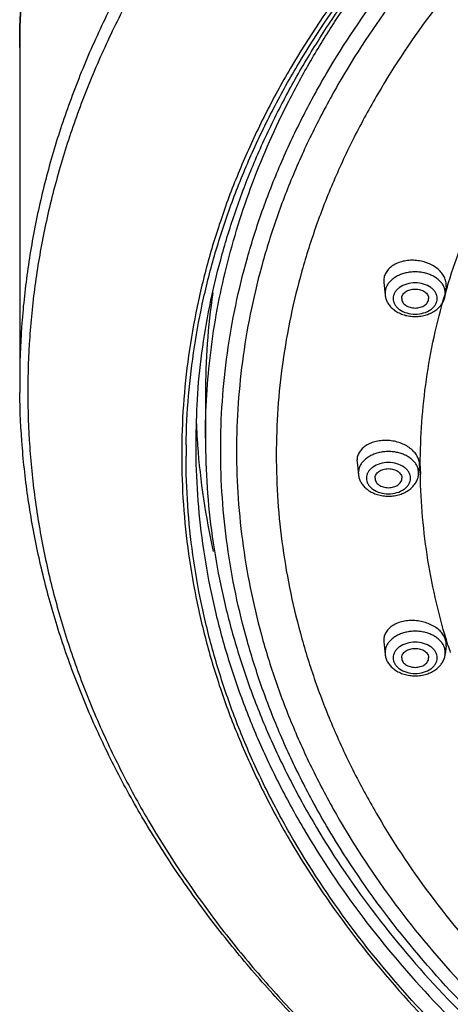
# Model space of a CAD drawing. Units: inches. Extents: x 7.7 to 14.2, y 1 to 17.5.
# Drawn here: x 8 to 8.8, y 11.7 to 13.5 of the extents above; entities that cross this region are included whole.
import ezdxf

# ---------------------------------------------------------------- set-up
doc = ezdxf.new("R2010")
doc.units = ezdxf.units.IN
doc.header["$LTSCALE"] = 1.21
doc.header["$MEASUREMENT"] = 0
doc.layers.get('0').update_dxf_attribs({"linetype": 'CONTINUOUS'})

msp = doc.modelspace()

# ---------------------------------------------------------------- linework, layer by layer
at = {"color": 7, "linetype": 'Continuous'}
for p, q in [((7.9827, 13.489), (7.9827, 12.8677)), ((8.6588, 13.0557), (8.659, 13.0525)), ((8.659, 13.0525), (8.6614, 13.0298)), ((8.7748, 13.0451), (8.7732, 13.0298)), ((8.7748, 13.0451), (8.775, 13.0482)), ((8.3277, 12.8448), (8.3277, 12.7635)), ((8.6092, 12.7221), (8.6094, 12.7189)), ((8.6094, 12.719), (8.6118, 12.6961)), ((8.7252, 12.7113), (8.7254, 12.7144)), ((8.7252, 12.7113), (8.7236, 12.6961)), ((8.6588, 12.3883), (8.659, 12.3852)), ((8.659, 12.3852), (8.6614, 12.3624)), ((8.7748, 12.3778), (8.7732, 12.3624)), ((8.7748, 12.3778), (8.775, 12.3807))]:
    msp.add_line(p, q, dxfattribs=at)
at = {"color": 9, "linetype": 'Continuous'}
for p, q in [((8.6613, 13.0328), (8.6614, 13.0298)), ((8.7732, 13.0298), (8.7733, 13.0328)), ((8.7268, 12.7115), (8.7268, 12.7143)), ((8.6117, 12.6991), (8.6118, 12.6961)), ((8.7236, 12.6961), (8.7237, 12.6991)), ((8.6613, 12.3654), (8.6614, 12.3624)), ((8.7732, 12.3624), (8.7733, 12.3654))]:
    msp.add_line(p, q, dxfattribs=at)
for centre, radius, start, end in [((9.9019, 12.7006), 1.1765, 163.0297, 163.7687), ((9.83, 12.7143), 1.1032, 180.1446, 180.9211), ((9.9113, 12.7309), 1.1864, 197.24, 197.937)]:
    msp.add_arc(centre, radius, start, end, dxfattribs=at)
at = {"color": 7, "linetype": 'Continuous'}
for centre, radius, start, end in [((9.6396, 12.8446), 1.3119, 171.7234, 179.9883), ((8.726, 13.0419), 0.0503, 306.5684, 311.4123), ((8.7086, 13.0419), 0.0503, 229.581, 234.0575), ((9.4725, 12.8677), 1.4898, 180.0001, 180.7507), ((9.61, 12.7497), 1.3003, 175.7597, 179.3274), ((9.627, 12.845), 1.3173, 182.087, 183.5968), ((9.6121, 12.7303), 1.3204, 179.0933, 179.9999), ((9.6058, 12.7498), 1.2961, 179.3283, 179.9999), ((9.6295, 12.8452), 1.3198, 183.5967, 184.1201), ((9.646, 12.8468), 1.3364, 184.1382, 192.7057), ((8.659, 12.7082), 0.0503, 229.581, 234.0575), ((8.6764, 12.7082), 0.0503, 306.5684, 311.4123), ((8.7086, 12.3745), 0.0503, 229.581, 234.0575), ((8.726, 12.3745), 0.0503, 306.5684, 311.4123)]:
    msp.add_arc(centre, radius, start, end, dxfattribs=at)
for points, knots in [([(7.9827, 13.489), (7.9827, 13.5235), (7.9851, 13.5926), (7.9959, 13.6958), (8.0138, 13.7986), (8.0388, 13.9006), (8.0708, 14.0015), (8.1098, 14.1012), (8.1556, 14.1993), (8.2261, 14.3286), (8.3096, 14.4531), (8.4045, 14.5716), (8.5092, 14.6886), (8.6551, 14.8275), (8.8505, 14.9796), (9.0657, 15.1174), (9.2988, 15.2394), (9.5474, 15.3446), (9.8093, 15.4321), (10.0819, 15.501), (10.3626, 15.5506), (10.6488, 15.5806), (10.9377, 15.5907), (11.2266, 15.5806), (11.5128, 15.5506), (11.7935, 15.501), (12.0661, 15.4321), (12.328, 15.3446), (12.5766, 15.2394), (12.8096, 15.1174), (13.0249, 14.9796), (13.2203, 14.8275), (13.3662, 14.6886), (13.4709, 14.5716), (13.5658, 14.4531), (13.6493, 14.3286), (13.7198, 14.1993), (13.7656, 14.1012), (13.8046, 14.0015), (13.8366, 13.9006), (13.8616, 13.7986), (13.8795, 13.6958), (13.8903, 13.5926), (13.8927, 13.5235), (13.8927, 13.489)], [0, 0, 0, 0, 0.012939, 0.025913, 0.038944, 0.05206, 0.065289, 0.078657, 0.092186, 0.105897, 0.133923, 0.148279, 0.162875, 0.192801, 0.223741, 0.255683, 0.288582, 0.322357, 0.356903, 0.392092, 0.427778, 0.463803, 0.5, 0.536197, 0.572222, 0.607909, 0.643098, 0.677644, 0.711419, 0.744317, 0.77626, 0.8072, 0.837126, 0.851721, 0.866077, 0.894103, 0.907814, 0.921343, 0.934711, 0.94794, 0.961056, 0.974087, 0.987061, 1, 1, 1, 1]), ([(8.2919, 12.7512), (8.2923, 12.7816), (8.2954, 12.8425), (8.3063, 12.9335), (8.3234, 13.0241), (8.3468, 13.1139), (8.3763, 13.2027), (8.412, 13.2905), (8.4536, 13.3769), (8.5174, 13.4909), (8.6122, 13.6291), (8.747, 13.7849), (8.9025, 13.9306), (9.0772, 14.0649), (9.2694, 14.1864), (9.4774, 14.2942), (9.6992, 14.3871), (9.9326, 14.4643), (10.1754, 14.5251), (10.4255, 14.569), (10.6804, 14.5954), (10.9377, 14.6043), (11.195, 14.5954), (11.4499, 14.569), (11.7, 14.5251), (11.9428, 14.4643), (12.1762, 14.3871), (12.398, 14.2942), (12.6059, 14.1864), (12.7982, 14.0649), (12.9729, 13.9306), (13.1284, 13.7849), (13.2632, 13.6291), (13.358, 13.4909), (13.4218, 13.3769), (13.4634, 13.2905), (13.4991, 13.2027), (13.5286, 13.1139), (13.552, 13.0241), (13.5691, 12.9335), (13.58, 12.8425), (13.583, 12.7816), (13.5835, 12.7512)], [0, 0, 0, 0, 0.012842, 0.025725, 0.038675, 0.051718, 0.064883, 0.078197, 0.091682, 0.105358, 0.133342, 0.162272, 0.192214, 0.22319, 0.255184, 0.288143, 0.321987, 0.356604, 0.391867, 0.427628, 0.463728, 0.5, 0.536272, 0.572372, 0.608133, 0.643396, 0.678013, 0.711857, 0.744816, 0.77681, 0.807786, 0.837728, 0.866658, 0.894642, 0.908318, 0.921803, 0.935117, 0.948282, 0.961325, 0.974275, 0.987158, 1, 1, 1, 1]), ([(8.3133, 12.8459), (8.3154, 12.875), (8.3217, 12.9332), (8.337, 13.0201), (8.3581, 13.1063), (8.385, 13.1918), (8.4176, 13.2763), (8.4559, 13.3596), (8.4998, 13.4417), (8.5491, 13.5221), (8.6039, 13.6009), (8.6639, 13.6778), (8.729, 13.7527), (8.8233, 13.8503), (8.9535, 13.9662), (9.1263, 14.0931), (9.3154, 14.2079), (9.519, 14.3096), (9.7354, 14.3973), (9.9627, 14.4701), (10.1986, 14.5274), (10.4413, 14.5688), (10.6884, 14.5937), (10.9377, 14.6021), (11.187, 14.5937), (11.4341, 14.5688), (11.6767, 14.5274), (11.9127, 14.4701), (12.1399, 14.3973), (12.3564, 14.3096), (12.56, 14.2079), (12.7491, 14.0931), (12.9218, 13.9662), (13.0521, 13.8503), (13.1464, 13.7527), (13.2115, 13.6778), (13.2715, 13.6009), (13.3263, 13.5221), (13.3756, 13.4417), (13.4195, 13.3596), (13.4578, 13.2763), (13.4904, 13.1918), (13.5173, 13.1063), (13.5384, 13.0201), (13.5537, 12.9332), (13.56, 12.875), (13.5621, 12.8459)], [0, 0, 0, 0, 0.012713, 0.025489, 0.038353, 0.051335, 0.064461, 0.077755, 0.091237, 0.104924, 0.118832, 0.132975, 0.147362, 0.162, 0.192039, 0.22311, 0.255186, 0.288209, 0.322091, 0.356724, 0.391979, 0.427714, 0.463774, 0.5, 0.536225, 0.572286, 0.608021, 0.643276, 0.677909, 0.711791, 0.744814, 0.77689, 0.807961, 0.838, 0.852638, 0.867025, 0.881167, 0.895076, 0.908763, 0.922245, 0.935539, 0.948665, 0.961647, 0.974511, 0.987287, 1, 1, 1, 1]), ([(8.775, 13.0482), (8.775, 13.051), (8.7742, 13.0567), (8.7708, 13.0649), (8.7653, 13.0725), (8.7553, 13.0818), (8.7425, 13.0886), (8.7283, 13.0926), (8.717, 13.0941), (8.7057, 13.0941), (8.6948, 13.0924), (8.6848, 13.0893), (8.6759, 13.0847), (8.6685, 13.0788), (8.663, 13.0718), (8.6596, 13.064), (8.6588, 13.0584), (8.6588, 13.0557)], [0, 0, 0, 0, 0.052719, 0.108051, 0.166916, 0.229763, 0.365551, 0.437131, 0.50942, 0.581089, 0.650863, 0.717668, 0.780745, 0.839823, 0.895258, 0.948158, 1, 1, 1, 1]), ([(8.6923, 13.023), (8.6923, 13.0242), (8.6926, 13.0265), (8.6941, 13.0299), (8.6965, 13.033), (8.6996, 13.0357), (8.7034, 13.0378), (8.7078, 13.0395), (8.7124, 13.0405), (8.7173, 13.0408), (8.7222, 13.0405), (8.7268, 13.0395), (8.7312, 13.0378), (8.735, 13.0357), (8.7381, 13.033), (8.7405, 13.0299), (8.742, 13.0265), (8.7423, 13.0242), (8.7423, 13.023)], [0, 0, 0, 0, 0.051545, 0.105154, 0.162005, 0.222849, 0.287816, 0.356344, 0.427488, 0.5, 0.572512, 0.643656, 0.712184, 0.777151, 0.837995, 0.894846, 0.948455, 1, 1, 1, 1]), ([(8.6614, 13.0298), (8.6617, 13.0274), (8.6627, 13.0227), (8.6646, 13.0182), (8.6658, 13.016)], [0, 0, 0, 0, 0.499103, 1, 1, 1, 1]), ([(8.6923, 13.023), (8.6923, 13.0218), (8.6926, 13.0195), (8.6941, 13.0161), (8.6965, 13.013), (8.6996, 13.0103), (8.7034, 13.0082), (8.7078, 13.0065), (8.7124, 13.0056), (8.7173, 13.0052), (8.7222, 13.0056), (8.7268, 13.0065), (8.7312, 13.0082), (8.735, 13.0103), (8.7381, 13.013), (8.7405, 13.0161), (8.742, 13.0195), (8.7423, 13.0218), (8.7423, 13.023)], [0, 0, 0, 0, 0.051545, 0.105154, 0.162005, 0.222849, 0.287816, 0.356344, 0.427488, 0.5, 0.572512, 0.643656, 0.712184, 0.777151, 0.837995, 0.894846, 0.948455, 1, 1, 1, 1]), ([(8.7689, 13.0162), (8.7701, 13.0183), (8.7719, 13.0228), (8.7729, 13.0275), (8.7732, 13.0298)], [0, 0, 0, 0, 0.500998, 1, 1, 1, 1]), ([(8.6658, 13.016), (8.667, 13.0137), (8.6701, 13.0092), (8.6739, 13.0054), (8.676, 13.0036)], [0, 0, 0, 0, 0.494761, 1, 1, 1, 1]), ([(8.7593, 13.0042), (8.7612, 13.0059), (8.7648, 13.0097), (8.7677, 13.014), (8.7689, 13.0162)], [0, 0, 0, 0, 0.504876, 1, 1, 1, 1]), ([(8.6791, 13.0012), (8.6817, 12.9993), (8.6875, 12.9959), (8.697, 12.9922), (8.7071, 12.99), (8.7176, 12.9893), (8.7281, 12.9901), (8.7382, 12.9924), (8.7476, 12.9961), (8.7533, 12.9996), (8.756, 13.0015)], [0, 0, 0, 0, 0.12059, 0.244744, 0.371755, 0.50033, 0.628856, 0.755713, 0.879654, 1, 1, 1, 1]), ([(13.8926, 12.8482), (13.8921, 12.8139), (13.8888, 12.7452), (13.8769, 12.6426), (13.8578, 12.5406), (13.8318, 12.4394), (13.7988, 12.3392), (13.759, 12.2404), (13.7125, 12.1431), (13.6593, 12.0477), (13.5997, 11.9542), (13.5337, 11.8629), (13.4616, 11.7742), (13.3566, 11.6583), (13.2104, 11.5209), (13.0152, 11.3703), (12.8004, 11.234), (12.568, 11.1133), (12.3204, 11.0093), (12.0598, 10.9228), (11.7886, 10.8547), (11.5095, 10.8056), (11.2249, 10.776), (10.9377, 10.7661), (10.6504, 10.776), (10.3659, 10.8056), (10.0867, 10.8547), (9.8156, 10.9228), (9.555, 11.0093), (9.3073, 11.1133), (9.075, 11.234), (8.8602, 11.3703), (8.665, 11.5209), (8.5188, 11.6583), (8.4138, 11.7742), (8.3417, 11.8629), (8.2757, 11.9542), (8.2161, 12.0477), (8.1629, 12.1431), (8.1164, 12.2404), (8.0766, 12.3392), (8.0436, 12.4394), (8.0176, 12.5406), (7.9985, 12.6426), (7.9865, 12.7452), (7.9833, 12.8139), (7.9828, 12.8482)], [0, 0, 0, 0, 0.01293, 0.025898, 0.038929, 0.052048, 0.065284, 0.078662, 0.092203, 0.105927, 0.119853, 0.133995, 0.148366, 0.162975, 0.192926, 0.223885, 0.255837, 0.288737, 0.322503, 0.357032, 0.392196, 0.427851, 0.463841, 0.5, 0.53616, 0.572149, 0.607805, 0.642969, 0.677497, 0.711264, 0.744163, 0.776116, 0.807074, 0.837025, 0.851635, 0.866005, 0.880147, 0.894073, 0.907798, 0.921338, 0.934716, 0.947952, 0.961071, 0.974102, 0.98707, 1, 1, 1, 1]), ([(8.3277, 12.7635), (8.3277, 12.733), (8.3298, 12.6719), (8.3393, 12.5806), (8.3552, 12.4897), (8.3773, 12.3996), (8.4056, 12.3103), (8.44, 12.2223), (8.4805, 12.1355), (8.5428, 12.0212), (8.6357, 11.8826), (8.7684, 11.7264), (8.9218, 11.5804), (9.0944, 11.4459), (9.2846, 11.3242), (9.4904, 11.2164), (9.71, 11.1235), (9.9412, 11.0462), (10.1819, 10.9854), (10.4298, 10.9415), (10.6825, 10.915), (10.9377, 10.9062), (11.1928, 10.915), (11.4456, 10.9415), (11.6935, 10.9854), (11.9342, 11.0462), (12.1654, 11.1235), (12.385, 11.2164), (12.5908, 11.3242), (12.7809, 11.4459), (12.9535, 11.5804), (13.107, 11.7264), (13.2397, 11.8826), (13.3325, 12.0212), (13.3949, 12.1355), (13.4353, 12.2223), (13.4698, 12.3103), (13.4981, 12.3996), (13.5202, 12.4897), (13.5361, 12.5806), (13.5456, 12.6719), (13.5477, 12.733), (13.5477, 12.7635)], [0, 0, 0, 0, 0.012951, 0.025935, 0.038978, 0.052105, 0.065344, 0.07872, 0.092257, 0.105976, 0.134013, 0.162961, 0.19289, 0.223829, 0.255767, 0.288659, 0.322424, 0.356959, 0.392135, 0.427808, 0.463818, 0.5, 0.536182, 0.572193, 0.607866, 0.643042, 0.677576, 0.711342, 0.744233, 0.776171, 0.80711, 0.837039, 0.865987, 0.894024, 0.907743, 0.92128, 0.934656, 0.947895, 0.961022, 0.974065, 0.987049, 1, 1, 1, 1]), ([(8.7254, 12.7144), (8.7254, 12.7171), (8.7245, 12.7227), (8.7211, 12.7308), (8.7156, 12.7383), (8.7056, 12.7474), (8.6928, 12.7541), (8.6786, 12.758), (8.6673, 12.7595), (8.6561, 12.7595), (8.6452, 12.7579), (8.6352, 12.7549), (8.6263, 12.7504), (8.6189, 12.7446), (8.6134, 12.7378), (8.61, 12.7302), (8.6092, 12.7247), (8.6092, 12.7221)], [0, 0, 0, 0, 0.052148, 0.107072, 0.165754, 0.228649, 0.365086, 0.437147, 0.509942, 0.582082, 0.652238, 0.719285, 0.782423, 0.841355, 0.896428, 0.948788, 1, 1, 1, 1]), ([(13.5837, 12.7303), (13.5837, 12.6997), (13.5816, 12.6384), (13.572, 12.5467), (13.556, 12.4554), (13.5338, 12.3648), (13.5053, 12.2751), (13.4705, 12.1864), (13.4297, 12.0992), (13.3668, 11.984), (13.273, 11.8442), (13.1388, 11.6865), (12.9835, 11.539), (12.8087, 11.4031), (12.616, 11.28), (12.4072, 11.1708), (12.1844, 11.0766), (11.9496, 10.9983), (11.7052, 10.9367), (11.4535, 10.8922), (11.1968, 10.8653), (10.9377, 10.8563), (10.6785, 10.8653), (10.4219, 10.8922), (10.1701, 10.9367), (9.9257, 10.9983), (9.691, 11.0766), (9.4682, 11.1708), (9.2594, 11.28), (9.0667, 11.4031), (8.8919, 11.539), (8.7366, 11.6865), (8.6024, 11.8442), (8.5086, 11.984), (8.4457, 12.0992), (8.4048, 12.1864), (8.3701, 12.2751), (8.3416, 12.3648), (8.3193, 12.4554), (8.3034, 12.5467), (8.2938, 12.6384), (8.2917, 12.6997), (8.2917, 12.7303)], [0, 0, 0, 0, 0.012852, 0.025741, 0.038691, 0.051729, 0.064885, 0.078186, 0.091655, 0.105314, 0.13326, 0.162153, 0.192063, 0.223015, 0.254996, 0.287954, 0.321808, 0.356447, 0.39174, 0.427539, 0.463682, 0.5, 0.536318, 0.572461, 0.60826, 0.643553, 0.678192, 0.712046, 0.745004, 0.776985, 0.807937, 0.837847, 0.86674, 0.894686, 0.908345, 0.921814, 0.935115, 0.948271, 0.961309, 0.974259, 0.987148, 1, 1, 1, 1]), ([(8.6118, 12.6961), (8.6121, 12.6937), (8.6131, 12.6889), (8.615, 12.6844), (8.6162, 12.6823)], [0, 0, 0, 0, 0.499103, 1, 1, 1, 1]), ([(8.6427, 12.6893), (8.6427, 12.6904), (8.643, 12.6928), (8.6445, 12.6962), (8.6469, 12.6993), (8.65, 12.7019), (8.6538, 12.7041), (8.6581, 12.7057), (8.6628, 12.7067), (8.6677, 12.7071), (8.6726, 12.7067), (8.6772, 12.7057), (8.6816, 12.7041), (8.6854, 12.7019), (8.6885, 12.6993), (8.6909, 12.6962), (8.6924, 12.6928), (8.6927, 12.6904), (8.6927, 12.6893)], [0, 0, 0, 0, 0.051545, 0.105154, 0.162005, 0.222849, 0.287816, 0.356344, 0.427488, 0.5, 0.572512, 0.643656, 0.712184, 0.777151, 0.837995, 0.894846, 0.948455, 1, 1, 1, 1]), ([(8.7193, 12.6825), (8.7205, 12.6846), (8.7223, 12.689), (8.7233, 12.6938), (8.7236, 12.6961)], [0, 0, 0, 0, 0.500998, 1, 1, 1, 1]), ([(8.6162, 12.6823), (8.6174, 12.68), (8.6205, 12.6755), (8.6243, 12.6717), (8.6264, 12.6699)], [0, 0, 0, 0, 0.494761, 1, 1, 1, 1]), ([(8.6427, 12.6893), (8.6427, 12.6881), (8.643, 12.6857), (8.6445, 12.6824), (8.6469, 12.6793), (8.65, 12.6766), (8.6538, 12.6744), (8.6581, 12.6728), (8.6628, 12.6718), (8.6677, 12.6715), (8.6726, 12.6718), (8.6772, 12.6728), (8.6816, 12.6744), (8.6854, 12.6766), (8.6885, 12.6793), (8.6909, 12.6824), (8.6924, 12.6857), (8.6927, 12.6881), (8.6927, 12.6893)], [0, 0, 0, 0, 0.051545, 0.105154, 0.162005, 0.222849, 0.287816, 0.356344, 0.427488, 0.5, 0.572512, 0.643656, 0.712184, 0.777151, 0.837995, 0.894846, 0.948455, 1, 1, 1, 1]), ([(8.7097, 12.6705), (8.7116, 12.6722), (8.7152, 12.6759), (8.7181, 12.6803), (8.7193, 12.6825)], [0, 0, 0, 0, 0.504876, 1, 1, 1, 1]), ([(8.6295, 12.6675), (8.6321, 12.6655), (8.6379, 12.6621), (8.6474, 12.6585), (8.6575, 12.6563), (8.668, 12.6556), (8.6785, 12.6564), (8.6886, 12.6587), (8.698, 12.6624), (8.7037, 12.6658), (8.7064, 12.6678)], [0, 0, 0, 0, 0.12059, 0.244744, 0.371755, 0.50033, 0.628856, 0.755713, 0.879654, 1, 1, 1, 1]), ([(8.775, 12.3807), (8.775, 12.3834), (8.7741, 12.3889), (8.7707, 12.3968), (8.7652, 12.4041), (8.7579, 12.4107), (8.749, 12.4162), (8.739, 12.4205), (8.7282, 12.4235), (8.7169, 12.425), (8.7056, 12.4249), (8.6948, 12.4234), (8.6848, 12.4204), (8.6759, 12.416), (8.6686, 12.4104), (8.6631, 12.4037), (8.6596, 12.3962), (8.6588, 12.3909), (8.6588, 12.3883)], [0, 0, 0, 0, 0.051509, 0.105925, 0.164307, 0.227134, 0.294119, 0.364448, 0.436941, 0.510222, 0.582839, 0.653407, 0.720744, 0.784003, 0.842847, 0.897606, 0.949443, 1, 1, 1, 1]), ([(8.6923, 12.3556), (8.6923, 12.3567), (8.6926, 12.3591), (8.6941, 12.3625), (8.6965, 12.3655), (8.6996, 12.3682), (8.7034, 12.3704), (8.7078, 12.372), (8.7124, 12.373), (8.7173, 12.3733), (8.7222, 12.373), (8.7268, 12.372), (8.7312, 12.3704), (8.735, 12.3682), (8.7381, 12.3655), (8.7405, 12.3625), (8.742, 12.3591), (8.7423, 12.3567), (8.7423, 12.3556)], [0, 0, 0, 0, 0.051545, 0.105154, 0.162005, 0.222849, 0.287816, 0.356344, 0.427488, 0.5, 0.572512, 0.643656, 0.712184, 0.777151, 0.837995, 0.894846, 0.948455, 1, 1, 1, 1]), ([(8.6614, 12.3624), (8.6617, 12.36), (8.6627, 12.3552), (8.6646, 12.3507), (8.6658, 12.3486)], [0, 0, 0, 0, 0.499103, 1, 1, 1, 1]), ([(8.6658, 12.3486), (8.667, 12.3462), (8.6701, 12.3418), (8.6739, 12.3379), (8.676, 12.3362)], [0, 0, 0, 0, 0.494761, 1, 1, 1, 1]), ([(8.6923, 12.3556), (8.6923, 12.3544), (8.6926, 12.352), (8.6941, 12.3486), (8.6965, 12.3456), (8.6996, 12.3429), (8.7034, 12.3407), (8.7078, 12.3391), (8.7124, 12.3381), (8.7173, 12.3378), (8.7222, 12.3381), (8.7268, 12.3391), (8.7312, 12.3407), (8.735, 12.3429), (8.7381, 12.3456), (8.7405, 12.3486), (8.742, 12.352), (8.7423, 12.3544), (8.7423, 12.3556)], [0, 0, 0, 0, 0.051545, 0.105154, 0.162005, 0.222849, 0.287816, 0.356344, 0.427488, 0.5, 0.572512, 0.643656, 0.712184, 0.777151, 0.837995, 0.894846, 0.948455, 1, 1, 1, 1]), ([(8.7593, 12.3368), (8.7612, 12.3385), (8.7648, 12.3422), (8.7677, 12.3465), (8.7689, 12.3488)], [0, 0, 0, 0, 0.504876, 1, 1, 1, 1]), ([(8.7689, 12.3488), (8.7701, 12.3509), (8.7719, 12.3553), (8.7729, 12.36), (8.7732, 12.3624)], [0, 0, 0, 0, 0.500998, 1, 1, 1, 1]), ([(8.6791, 12.3337), (8.6817, 12.3318), (8.6875, 12.3284), (8.697, 12.3248), (8.7071, 12.3226), (8.7176, 12.3219), (8.7281, 12.3227), (8.7382, 12.3249), (8.7476, 12.3287), (8.7533, 12.3321), (8.756, 12.3341)], [0, 0, 0, 0, 0.12059, 0.244744, 0.371755, 0.50033, 0.628856, 0.755713, 0.879654, 1, 1, 1, 1])]:
    msp.add_open_spline(points, degree=3, knots=knots, dxfattribs=at)
at = {"color": 9, "linetype": 'Continuous'}
for points, knots in [([(13.8927, 13.489), (13.8927, 13.5232), (13.8903, 13.5917), (13.8796, 13.6941), (13.8618, 13.7961), (13.8369, 13.8973), (13.8051, 13.9975), (13.7663, 14.0964), (13.7207, 14.1939), (13.6505, 14.3226), (13.5673, 14.4464), (13.4727, 14.5644), (13.3682, 14.681), (13.2224, 14.8194), (13.0272, 14.9713), (12.8119, 15.1088), (12.5788, 15.2307), (12.33, 15.3359), (12.0678, 15.4233), (11.7949, 15.4922), (11.5137, 15.5418), (11.2271, 15.5718), (10.9377, 15.5819), (10.6483, 15.5718), (10.3616, 15.5418), (10.0805, 15.4922), (9.8076, 15.4233), (9.5454, 15.3359), (9.2966, 15.2307), (9.0634, 15.1088), (8.8482, 14.9713), (8.653, 14.8194), (8.5072, 14.681), (8.4027, 14.5644), (8.3081, 14.4464), (8.2249, 14.3226), (8.1547, 14.1939), (8.1091, 14.0964), (8.0703, 13.9975), (8.0384, 13.8973), (8.0136, 13.7961), (7.9958, 13.6941), (7.9851, 13.5917), (7.9827, 13.5232), (7.9827, 13.489)], [0, 0, 0, 0, 0.012852, 0.02574, 0.03869, 0.051728, 0.064883, 0.078184, 0.091653, 0.105312, 0.133257, 0.147585, 0.16216, 0.192069, 0.223021, 0.255001, 0.287959, 0.321811, 0.35645, 0.391742, 0.427541, 0.463683, 0.5, 0.536317, 0.572459, 0.608258, 0.64355, 0.678189, 0.712041, 0.744999, 0.776979, 0.807931, 0.83784, 0.852415, 0.866743, 0.894688, 0.908347, 0.921816, 0.935117, 0.948272, 0.96131, 0.97426, 0.987148, 1, 1, 1, 1]), ([(13.8927, 12.8677), (13.8927, 12.9019), (13.8903, 12.9704), (13.8796, 13.0728), (13.8618, 13.1748), (13.8369, 13.276), (13.8051, 13.3762), (13.7663, 13.4751), (13.7207, 13.5726), (13.6505, 13.7012), (13.5673, 13.8251), (13.4727, 13.9431), (13.3682, 14.0596), (13.2224, 14.1981), (13.0272, 14.3499), (12.8119, 14.4875), (12.5788, 14.6094), (12.33, 14.7145), (12.0678, 14.802), (11.7949, 14.8709), (11.5137, 14.9205), (11.2271, 14.9505), (10.9377, 14.9605), (10.6483, 14.9505), (10.3616, 14.9205), (10.0805, 14.8709), (9.8076, 14.802), (9.5454, 14.7145), (9.2966, 14.6094), (9.0634, 14.4875), (8.8482, 14.3499), (8.653, 14.1981), (8.5072, 14.0596), (8.4027, 13.9431), (8.3081, 13.8251), (8.2249, 13.7012), (8.1547, 13.5726), (8.1091, 13.4751), (8.0703, 13.3762), (8.0384, 13.276), (8.0136, 13.1748), (7.9958, 13.0728), (7.9851, 12.9704), (7.9827, 12.9019), (7.9827, 12.8677)], [0, 0, 0, 0, 0.012852, 0.02574, 0.03869, 0.051728, 0.064883, 0.078184, 0.091653, 0.105312, 0.133257, 0.147585, 0.16216, 0.192069, 0.223021, 0.255001, 0.287959, 0.321811, 0.35645, 0.391742, 0.427541, 0.463683, 0.5, 0.536317, 0.572459, 0.608258, 0.64355, 0.678189, 0.712041, 0.744999, 0.776979, 0.807931, 0.83784, 0.852415, 0.866743, 0.894688, 0.908347, 0.921816, 0.935117, 0.948272, 0.96131, 0.97426, 0.987148, 1, 1, 1, 1]), ([(13.8777, 12.8493), (13.8777, 12.8833), (13.8753, 12.9515), (13.8647, 13.0534), (13.847, 13.1548), (13.8222, 13.2555), (13.7905, 13.3552), (13.752, 13.4537), (13.7066, 13.5506), (13.6367, 13.6786), (13.554, 13.8019), (13.4598, 13.9193), (13.3559, 14.0352), (13.2108, 14.173), (13.0166, 14.324), (12.8024, 14.4609), (12.5705, 14.5822), (12.3229, 14.6868), (12.0621, 14.7738), (11.7905, 14.8423), (11.5108, 14.8917), (11.2256, 14.9216), (10.9377, 14.9316), (10.6498, 14.9216), (10.3646, 14.8917), (10.0849, 14.8423), (9.8133, 14.7738), (9.5525, 14.6868), (9.3049, 14.5822), (9.073, 14.4609), (8.8588, 14.324), (8.6645, 14.173), (8.5195, 14.0352), (8.4156, 13.9193), (8.3214, 13.8019), (8.2387, 13.6786), (8.1688, 13.5506), (8.1234, 13.4537), (8.0848, 13.3552), (8.0532, 13.2555), (8.0284, 13.1548), (8.0107, 13.0534), (8.0001, 12.9515), (7.9977, 12.8833), (7.9977, 12.8493)], [0, 0, 0, 0, 0.012852, 0.02574, 0.03869, 0.051728, 0.064883, 0.078184, 0.091653, 0.105312, 0.133257, 0.147585, 0.16216, 0.192069, 0.223021, 0.255001, 0.287959, 0.321811, 0.35645, 0.391742, 0.427541, 0.463683, 0.5, 0.536317, 0.572459, 0.608258, 0.64355, 0.678189, 0.712041, 0.744999, 0.776979, 0.807931, 0.83784, 0.852415, 0.866743, 0.894688, 0.908347, 0.921816, 0.935117, 0.948272, 0.96131, 0.97426, 0.987148, 1, 1, 1, 1]), ([(13.5918, 12.7326), (13.5918, 12.7633), (13.5897, 12.8248), (13.5801, 12.9169), (13.5641, 13.0084), (13.5418, 13.0993), (13.5131, 13.1893), (13.4783, 13.2782), (13.4374, 13.3657), (13.3743, 13.4813), (13.2801, 13.6215), (13.1456, 13.7796), (12.9898, 13.9276), (12.8144, 14.0639), (12.6211, 14.1875), (12.4117, 14.297), (12.1882, 14.3914), (11.9528, 14.47), (11.7076, 14.5318), (11.4551, 14.5764), (11.1976, 14.6034), (10.9377, 14.6124), (10.6777, 14.6034), (10.4203, 14.5764), (10.1678, 14.5318), (9.9226, 14.47), (9.6872, 14.3914), (9.4637, 14.297), (9.2543, 14.1875), (9.0609, 14.0639), (8.8856, 13.9276), (8.7298, 13.7796), (8.5953, 13.6215), (8.5011, 13.4813), (8.438, 13.3657), (8.3971, 13.2782), (8.3622, 13.1893), (8.3336, 13.0993), (8.3113, 13.0084), (8.2953, 12.9169), (8.2857, 12.8248), (8.2836, 12.7633), (8.2836, 12.7326)], [0, 0, 0, 0, 0.012852, 0.025741, 0.038691, 0.051729, 0.064885, 0.078186, 0.091655, 0.105314, 0.13326, 0.162153, 0.192063, 0.223015, 0.254996, 0.287954, 0.321808, 0.356447, 0.39174, 0.427539, 0.463682, 0.5, 0.536318, 0.572461, 0.60826, 0.643553, 0.678192, 0.712046, 0.745004, 0.776985, 0.807937, 0.837847, 0.86674, 0.894686, 0.908345, 0.921814, 0.935115, 0.948271, 0.961309, 0.974259, 0.987148, 1, 1, 1, 1]), ([(8.356, 12.7423), (8.356, 12.7722), (8.3581, 12.832), (8.3674, 12.9215), (8.383, 13.0106), (8.4047, 13.099), (8.4325, 13.1865), (8.4664, 13.273), (8.5062, 13.3581), (8.5676, 13.4705), (8.6592, 13.6069), (8.7901, 13.7607), (8.9416, 13.9047), (9.1122, 14.0373), (9.3002, 14.1574), (9.5039, 14.264), (9.7213, 14.3558), (9.9503, 14.4322), (10.1888, 14.4924), (10.4344, 14.5358), (10.6848, 14.562), (10.9377, 14.5708), (11.1905, 14.562), (11.441, 14.5358), (11.6866, 14.4924), (11.9251, 14.4322), (12.1541, 14.3558), (12.3715, 14.264), (12.5752, 14.1574), (12.7632, 14.0373), (12.9338, 13.9047), (13.0853, 13.7607), (13.2162, 13.6069), (13.3078, 13.4705), (13.3692, 13.3581), (13.409, 13.273), (13.4429, 13.1865), (13.4707, 13.099), (13.4924, 13.0106), (13.508, 12.9215), (13.5173, 12.832), (13.5194, 12.7722), (13.5194, 12.7423)], [0, 0, 0, 0, 0.012852, 0.025741, 0.038691, 0.051729, 0.064885, 0.078186, 0.091655, 0.105314, 0.13326, 0.162153, 0.192063, 0.223015, 0.254996, 0.287954, 0.321808, 0.356447, 0.39174, 0.427539, 0.463682, 0.5, 0.536318, 0.572461, 0.60826, 0.643553, 0.678192, 0.712046, 0.745004, 0.776985, 0.807937, 0.837847, 0.86674, 0.894686, 0.908345, 0.921814, 0.935115, 0.948271, 0.961309, 0.974259, 0.987148, 1, 1, 1, 1]), ([(13.4899, 12.7399), (13.4899, 12.7694), (13.4878, 12.8285), (13.4786, 12.917), (13.4632, 13.0051), (13.4417, 13.0925), (13.4142, 13.179), (13.3807, 13.2645), (13.3413, 13.3486), (13.2807, 13.4598), (13.1901, 13.5946), (13.0607, 13.7466), (12.911, 13.8889), (12.7423, 14.02), (12.5564, 14.1388), (12.3551, 14.2441), (12.1402, 14.3349), (11.9138, 14.4104), (11.678, 14.4699), (11.4352, 14.5128), (11.1876, 14.5387), (10.9377, 14.5474), (10.6877, 14.5387), (10.4402, 14.5128), (10.1974, 14.4699), (9.9616, 14.4104), (9.7352, 14.3349), (9.5203, 14.2441), (9.3189, 14.1388), (9.1331, 14.02), (8.9644, 13.8889), (8.8147, 13.7466), (8.6853, 13.5946), (8.5947, 13.4598), (8.5341, 13.3486), (8.4947, 13.2645), (8.4612, 13.179), (8.4337, 13.0925), (8.4122, 13.0051), (8.3968, 12.917), (8.3876, 12.8285), (8.3855, 12.7694), (8.3855, 12.7399)], [0, 0, 0, 0, 0.012852, 0.025741, 0.038691, 0.051729, 0.064885, 0.078186, 0.091655, 0.105314, 0.13326, 0.162153, 0.192063, 0.223015, 0.254996, 0.287954, 0.321808, 0.356447, 0.39174, 0.427539, 0.463682, 0.5, 0.536318, 0.572461, 0.60826, 0.643553, 0.678192, 0.712046, 0.745004, 0.776985, 0.807937, 0.837847, 0.86674, 0.894686, 0.908345, 0.921814, 0.935115, 0.948271, 0.961309, 0.974259, 0.987148, 1, 1, 1, 1]), ([(13.4161, 12.7326), (13.4161, 12.7612), (13.4141, 12.8187), (13.4051, 12.9046), (13.3902, 12.9901), (13.3693, 13.075), (13.3426, 13.159), (13.3101, 13.242), (13.2719, 13.3238), (13.213, 13.4317), (13.125, 13.5626), (12.9994, 13.7102), (12.8539, 13.8484), (12.6902, 13.9757), (12.5097, 14.0911), (12.3141, 14.1933), (12.1054, 14.2815), (11.8856, 14.3549), (11.6566, 14.4126), (11.4208, 14.4543), (11.1804, 14.4795), (10.9377, 14.4879), (10.695, 14.4795), (10.4545, 14.4543), (10.2188, 14.4126), (9.9898, 14.3549), (9.77, 14.2815), (9.5613, 14.1933), (9.3657, 14.0911), (9.1852, 13.9757), (9.0214, 13.8484), (8.876, 13.7102), (8.7503, 13.5626), (8.6624, 13.4317), (8.6035, 13.3238), (8.5653, 13.242), (8.5328, 13.159), (8.506, 13.075), (8.4852, 12.9901), (8.4703, 12.9046), (8.4613, 12.8187), (8.4593, 12.7612), (8.4593, 12.7326)], [0, 0, 0, 0, 0.012852, 0.025741, 0.038691, 0.051729, 0.064885, 0.078186, 0.091655, 0.105314, 0.13326, 0.162153, 0.192063, 0.223015, 0.254996, 0.287954, 0.321808, 0.356447, 0.39174, 0.427539, 0.463682, 0.5, 0.536318, 0.572461, 0.60826, 0.643553, 0.678192, 0.712046, 0.745004, 0.776985, 0.807937, 0.837847, 0.86674, 0.894686, 0.908345, 0.921814, 0.935115, 0.948271, 0.961309, 0.974259, 0.987148, 1, 1, 1, 1]), ([(8.3277, 12.7635), (8.3277, 12.7901), (8.3293, 12.8434), (8.3367, 12.9232), (8.3489, 13.0027), (8.366, 13.0818), (8.3879, 13.1602), (8.4236, 13.2643), (8.4688, 13.3662), (8.5227, 13.465), (8.5834, 13.5634), (8.6707, 13.6827), (8.7916, 13.8179), (8.8815, 13.9014), (8.9289, 13.9418)], [0, 0, 0, 0, 0.058495, 0.117125, 0.175978, 0.235144, 0.294728, 0.354829, 0.476897, 0.539066, 0.602066, 0.730738, 0.863312, 1, 1, 1, 1]), ([(8.7766, 13.044), (8.7838, 13.0677), (8.7998, 13.1149), (8.8381, 13.2083), (8.8733, 13.276), (8.8994, 13.3198)], [0, 0, 0, 0, 0.245687, 0.494038, 1, 1, 1, 1]), ([(8.7706, 13.0451), (8.7697, 13.0471), (8.7673, 13.051), (8.7627, 13.0563), (8.7569, 13.0611), (8.7502, 13.0651), (8.7427, 13.0683), (8.7346, 13.0707), (8.726, 13.0721), (8.7173, 13.0726), (8.7085, 13.0721), (8.7, 13.0707), (8.6919, 13.0683), (8.6844, 13.0651), (8.6777, 13.0611), (8.6719, 13.0563), (8.6673, 13.051), (8.6649, 13.0471), (8.664, 13.0451)], [0, 0, 0, 0, 0.052866, 0.108538, 0.167392, 0.229398, 0.294264, 0.36146, 0.430306, 0.5, 0.569694, 0.63854, 0.705736, 0.770602, 0.832608, 0.891462, 0.947134, 1, 1, 1, 1]), ([(8.664, 13.0451), (8.6631, 13.0431), (8.6617, 13.0391), (8.6613, 13.0349), (8.6613, 13.0328)], [0, 0, 0, 0, 0.506468, 1, 1, 1, 1]), ([(8.7584, 13.023), (8.7584, 13.0249), (8.7578, 13.0288), (8.7554, 13.0344), (8.7515, 13.0394), (8.7444, 13.0454), (8.7328, 13.0507), (8.7173, 13.0528), (8.7018, 13.0507), (8.6902, 13.0454), (8.6831, 13.0394), (8.6792, 13.0344), (8.6768, 13.0288), (8.6762, 13.0249), (8.6762, 13.023)], [0, 0, 0, 0, 0.051664, 0.10534, 0.16226, 0.223212, 0.356477, 0.5, 0.643523, 0.776788, 0.83774, 0.89466, 0.948336, 1, 1, 1, 1]), ([(8.7733, 13.0328), (8.7733, 13.0349), (8.7729, 13.0391), (8.7715, 13.0431), (8.7706, 13.0451)], [0, 0, 0, 0, 0.493532, 1, 1, 1, 1]), ([(8.6762, 13.023), (8.6762, 13.0211), (8.6768, 13.0172), (8.6792, 13.0117), (8.6831, 13.0066), (8.6902, 13.0006), (8.7018, 12.9953), (8.7173, 12.9932), (8.7328, 12.9953), (8.7444, 13.0006), (8.7515, 13.0066), (8.7554, 13.0117), (8.7578, 13.0172), (8.7584, 13.0211), (8.7584, 13.023)], [0, 0, 0, 0, 0.051664, 0.10534, 0.16226, 0.223212, 0.356477, 0.5, 0.643523, 0.776788, 0.83774, 0.89466, 0.948336, 1, 1, 1, 1]), ([(8.7268, 12.7143), (8.7268, 12.7407), (8.7287, 12.7937), (8.7373, 12.873), (8.7515, 12.9518), (8.7647, 13.0037), (8.7722, 13.0295)], [0, 0, 0, 0, 0.248342, 0.497442, 0.747809, 1, 1, 1, 1]), ([(7.9977, 12.8493), (7.9977, 12.8153), (8.0001, 12.7472), (8.0107, 12.6452), (8.0284, 12.5438), (8.0532, 12.4431), (8.0848, 12.3435), (8.1234, 12.245), (8.1688, 12.148), (8.2387, 12.02), (8.3214, 11.8968), (8.4156, 11.7794), (8.5195, 11.6634), (8.6645, 11.5257), (8.8588, 11.3746), (9.073, 11.2378), (9.3049, 11.1165), (9.5525, 11.0119), (9.8133, 10.9249), (10.0849, 10.8563), (10.3646, 10.8069), (10.6498, 10.7771), (10.9377, 10.7671), (11.2256, 10.7771), (11.5108, 10.8069), (11.7905, 10.8563), (12.0621, 10.9249), (12.3229, 11.0119), (12.5705, 11.1165), (12.8024, 11.2378), (13.0166, 11.3746), (13.2108, 11.5257), (13.3559, 11.6634), (13.4598, 11.7794), (13.554, 11.8968), (13.6367, 12.02), (13.7066, 12.148), (13.752, 12.245), (13.7905, 12.3435), (13.8222, 12.4431), (13.847, 12.5438), (13.8647, 12.6452), (13.8753, 12.7472), (13.8777, 12.8153), (13.8777, 12.8493)], [0, 0, 0, 0, 0.012852, 0.02574, 0.03869, 0.051728, 0.064883, 0.078184, 0.091653, 0.105312, 0.133257, 0.147585, 0.16216, 0.192069, 0.223021, 0.255001, 0.287959, 0.321811, 0.35645, 0.391742, 0.427541, 0.463683, 0.5, 0.536317, 0.572459, 0.608258, 0.64355, 0.678189, 0.712041, 0.744999, 0.776979, 0.807931, 0.83784, 0.852415, 0.866743, 0.894688, 0.908347, 0.921816, 0.935117, 0.948272, 0.96131, 0.97426, 0.987148, 1, 1, 1, 1]), ([(8.3097, 12.7498), (8.3097, 12.7194), (8.3118, 12.6585), (8.3213, 12.5674), (8.3372, 12.4767), (8.3593, 12.3867), (8.3876, 12.2976), (8.4221, 12.2096), (8.4626, 12.1229), (8.5251, 12.0085), (8.6183, 11.8697), (8.7516, 11.7131), (8.9058, 11.5666), (9.0794, 11.4316), (9.2708, 11.3093), (9.4782, 11.2008), (9.6995, 11.1073), (9.9326, 11.0296), (10.1754, 10.9683), (10.4254, 10.9241), (10.6803, 10.8975), (10.9377, 10.8885), (11.1951, 10.8975), (11.45, 10.9241), (11.7, 10.9683), (11.9428, 11.0296), (12.1759, 11.1073), (12.3972, 11.2008), (12.6045, 11.3093), (12.796, 11.4316), (12.9696, 11.5666), (13.1238, 11.7131), (13.2571, 11.8697), (13.3503, 12.0085), (13.4128, 12.1229), (13.4533, 12.2096), (13.4878, 12.2976), (13.5161, 12.3867), (13.5382, 12.4767), (13.5541, 12.5674), (13.5636, 12.6585), (13.5657, 12.7194), (13.5657, 12.7498)], [0, 0, 0, 0, 0.012852, 0.025741, 0.038691, 0.051729, 0.064885, 0.078186, 0.091655, 0.105314, 0.13326, 0.162153, 0.192063, 0.223015, 0.254996, 0.287954, 0.321808, 0.356447, 0.39174, 0.427539, 0.463682, 0.5, 0.536318, 0.572461, 0.60826, 0.643553, 0.678192, 0.712046, 0.745004, 0.776985, 0.807937, 0.837847, 0.86674, 0.894686, 0.908345, 0.921814, 0.935115, 0.948271, 0.961309, 0.974259, 0.987148, 1, 1, 1, 1]), ([(8.2836, 12.7326), (8.2836, 12.7019), (8.2857, 12.6404), (8.2953, 12.5484), (8.3113, 12.4568), (8.3336, 12.3659), (8.3622, 12.2759), (8.3971, 12.1871), (8.438, 12.0995), (8.5011, 11.984), (8.5953, 11.8438), (8.7298, 11.6856), (8.8856, 11.5377), (9.0609, 11.4013), (9.2543, 11.2778), (9.4637, 11.1683), (9.6872, 11.0738), (9.9226, 10.9953), (10.1678, 10.9334), (10.4203, 10.8888), (10.6777, 10.8619), (10.9377, 10.8529), (11.1976, 10.8619), (11.4551, 10.8888), (11.7076, 10.9334), (11.9528, 10.9953), (12.1882, 11.0738), (12.4117, 11.1683), (12.6211, 11.2778), (12.8144, 11.4013), (12.9898, 11.5377), (13.1456, 11.6856), (13.2801, 11.8438), (13.3743, 11.984), (13.4374, 12.0995), (13.4783, 12.1871), (13.5131, 12.2759), (13.5418, 12.3659), (13.5641, 12.4568), (13.5801, 12.5484), (13.5897, 12.6404), (13.5918, 12.7019), (13.5918, 12.7326)], [0, 0, 0, 0, 0.012852, 0.025741, 0.038691, 0.051729, 0.064885, 0.078186, 0.091655, 0.105314, 0.13326, 0.162153, 0.192063, 0.223015, 0.254996, 0.287954, 0.321808, 0.356447, 0.39174, 0.427539, 0.463682, 0.5, 0.536318, 0.572461, 0.60826, 0.643553, 0.678192, 0.712046, 0.745004, 0.776985, 0.807937, 0.837847, 0.86674, 0.894686, 0.908345, 0.921814, 0.935115, 0.948271, 0.961309, 0.974259, 0.987148, 1, 1, 1, 1]), ([(13.5194, 12.7423), (13.5194, 12.7124), (13.5173, 12.6526), (13.508, 12.5631), (13.4924, 12.474), (13.4707, 12.3856), (13.4429, 12.2981), (13.409, 12.2116), (13.3692, 12.1265), (13.3078, 12.0141), (13.2162, 11.8777), (13.0853, 11.7239), (12.9338, 11.5799), (12.7632, 11.4473), (12.5752, 11.3272), (12.3715, 11.2206), (12.1541, 11.1288), (11.9251, 11.0524), (11.6866, 10.9922), (11.441, 10.9488), (11.1905, 10.9226), (10.9377, 10.9138), (10.6848, 10.9226), (10.4344, 10.9488), (10.1888, 10.9922), (9.9503, 11.0524), (9.7213, 11.1288), (9.5039, 11.2206), (9.3002, 11.3272), (9.1122, 11.4473), (8.9416, 11.5799), (8.7901, 11.7239), (8.6592, 11.8777), (8.5676, 12.0141), (8.5062, 12.1265), (8.4664, 12.2116), (8.4325, 12.2981), (8.4047, 12.3856), (8.383, 12.474), (8.3674, 12.5631), (8.3581, 12.6526), (8.356, 12.7124), (8.356, 12.7423)], [0, 0, 0, 0, 0.012852, 0.025741, 0.038691, 0.051729, 0.064885, 0.078186, 0.091655, 0.105314, 0.13326, 0.162153, 0.192063, 0.223015, 0.254996, 0.287954, 0.321808, 0.356447, 0.39174, 0.427539, 0.463682, 0.5, 0.536318, 0.572461, 0.60826, 0.643553, 0.678192, 0.712046, 0.745004, 0.776985, 0.807937, 0.837847, 0.86674, 0.894686, 0.908345, 0.921814, 0.935115, 0.948271, 0.961309, 0.974259, 0.987148, 1, 1, 1, 1]), ([(8.3855, 12.7399), (8.3855, 12.7103), (8.3876, 12.6512), (8.3968, 12.5627), (8.4122, 12.4746), (8.4337, 12.3872), (8.4612, 12.3007), (8.4947, 12.2152), (8.5341, 12.1311), (8.5947, 12.0199), (8.6853, 11.8852), (8.8147, 11.7331), (8.9644, 11.5908), (9.1331, 11.4597), (9.3189, 11.3409), (9.5203, 11.2356), (9.7352, 11.1448), (9.9616, 11.0693), (10.1974, 11.0098), (10.4402, 10.9669), (10.6877, 10.941), (10.9377, 10.9323), (11.1876, 10.941), (11.4352, 10.9669), (11.678, 11.0098), (11.9138, 11.0693), (12.1402, 11.1448), (12.3551, 11.2356), (12.5564, 11.3409), (12.7423, 11.4597), (12.911, 11.5908), (13.0607, 11.7331), (13.1901, 11.8852), (13.2807, 12.0199), (13.3413, 12.1311), (13.3807, 12.2152), (13.4142, 12.3007), (13.4417, 12.3872), (13.4632, 12.4746), (13.4786, 12.5627), (13.4878, 12.6512), (13.4899, 12.7103), (13.4899, 12.7399)], [0, 0, 0, 0, 0.012852, 0.025741, 0.038691, 0.051729, 0.064885, 0.078186, 0.091655, 0.105314, 0.13326, 0.162153, 0.192063, 0.223015, 0.254996, 0.287954, 0.321808, 0.356447, 0.39174, 0.427539, 0.463682, 0.5, 0.536318, 0.572461, 0.60826, 0.643553, 0.678192, 0.712046, 0.745004, 0.776985, 0.807937, 0.837847, 0.86674, 0.894686, 0.908345, 0.921814, 0.935115, 0.948271, 0.961309, 0.974259, 0.987148, 1, 1, 1, 1]), ([(8.4593, 12.7326), (8.4593, 12.7039), (8.4613, 12.6464), (8.4703, 12.5605), (8.4852, 12.475), (8.506, 12.3901), (8.5328, 12.3061), (8.5653, 12.2231), (8.6035, 12.1414), (8.6624, 12.0335), (8.7503, 11.9026), (8.876, 11.7549), (9.0214, 11.6167), (9.1852, 11.4894), (9.3657, 11.374), (9.5613, 11.2718), (9.77, 11.1836), (9.9898, 11.1102), (10.2188, 11.0525), (10.4545, 11.0108), (10.695, 10.9857), (10.9377, 10.9773), (11.1804, 10.9857), (11.4208, 11.0108), (11.6566, 11.0525), (11.8856, 11.1102), (12.1054, 11.1836), (12.3141, 11.2718), (12.5097, 11.374), (12.6902, 11.4894), (12.8539, 11.6167), (12.9994, 11.7549), (13.125, 11.9026), (13.213, 12.0335), (13.2719, 12.1414), (13.3101, 12.2231), (13.3426, 12.3061), (13.3693, 12.3901), (13.3902, 12.475), (13.4051, 12.5605), (13.4141, 12.6464), (13.4161, 12.7039), (13.4161, 12.7326)], [0, 0, 0, 0, 0.012852, 0.025741, 0.038691, 0.051729, 0.064885, 0.078186, 0.091655, 0.105314, 0.13326, 0.162153, 0.192063, 0.223015, 0.254996, 0.287954, 0.321808, 0.356447, 0.39174, 0.427539, 0.463682, 0.5, 0.536318, 0.572461, 0.60826, 0.643553, 0.678192, 0.712046, 0.745004, 0.776985, 0.807937, 0.837847, 0.86674, 0.894686, 0.908345, 0.921814, 0.935115, 0.948271, 0.961309, 0.974259, 0.987148, 1, 1, 1, 1]), ([(8.721, 12.7113), (8.7201, 12.7134), (8.7177, 12.7173), (8.7131, 12.7226), (8.7073, 12.7273), (8.7006, 12.7314), (8.6931, 12.7346), (8.685, 12.737), (8.6764, 12.7384), (8.6677, 12.7389), (8.6589, 12.7384), (8.6504, 12.737), (8.6423, 12.7346), (8.6348, 12.7314), (8.6281, 12.7273), (8.6223, 12.7226), (8.6177, 12.7173), (8.6153, 12.7134), (8.6144, 12.7113)], [0, 0, 0, 0, 0.052866, 0.108538, 0.167392, 0.229398, 0.294264, 0.36146, 0.430306, 0.5, 0.569694, 0.63854, 0.705736, 0.770602, 0.832608, 0.891462, 0.947134, 1, 1, 1, 1]), ([(8.7088, 12.6893), (8.7088, 12.6912), (8.7082, 12.6951), (8.7058, 12.7006), (8.7019, 12.7057), (8.6948, 12.7117), (8.6832, 12.717), (8.6677, 12.719), (8.6521, 12.717), (8.6406, 12.7117), (8.6335, 12.7057), (8.6296, 12.7006), (8.6272, 12.6951), (8.6266, 12.6912), (8.6266, 12.6893)], [0, 0, 0, 0, 0.051664, 0.10534, 0.16226, 0.223212, 0.356477, 0.5, 0.643523, 0.776788, 0.83774, 0.89466, 0.948336, 1, 1, 1, 1]), ([(8.6144, 12.7113), (8.6135, 12.7094), (8.6121, 12.7054), (8.6117, 12.7012), (8.6117, 12.6991)], [0, 0, 0, 0, 0.506468, 1, 1, 1, 1]), ([(8.7237, 12.6991), (8.7237, 12.7012), (8.7233, 12.7054), (8.7219, 12.7094), (8.721, 12.7113)], [0, 0, 0, 0, 0.493532, 1, 1, 1, 1]), ([(8.7782, 12.3792), (8.7701, 12.4051), (8.7559, 12.4573), (8.7402, 12.5367), (8.7302, 12.6165), (8.7274, 12.6699), (8.727, 12.6966)], [0, 0, 0, 0, 0.25241, 0.502836, 0.751859, 1, 1, 1, 1]), ([(8.6266, 12.6893), (8.6266, 12.6874), (8.6272, 12.6835), (8.6296, 12.6779), (8.6335, 12.6729), (8.6406, 12.6668), (8.6521, 12.6616), (8.6677, 12.6595), (8.6832, 12.6616), (8.6948, 12.6668), (8.7019, 12.6729), (8.7058, 12.6779), (8.7082, 12.6835), (8.7088, 12.6874), (8.7088, 12.6893)], [0, 0, 0, 0, 0.051664, 0.10534, 0.16226, 0.223212, 0.356477, 0.5, 0.643523, 0.776788, 0.83774, 0.89466, 0.948336, 1, 1, 1, 1]), ([(8.7706, 12.3776), (8.7697, 12.3796), (8.7673, 12.3836), (8.7627, 12.3889), (8.7569, 12.3936), (8.7502, 12.3976), (8.7427, 12.4009), (8.7346, 12.4032), (8.726, 12.4047), (8.7173, 12.4052), (8.7085, 12.4047), (8.7, 12.4032), (8.6919, 12.4009), (8.6844, 12.3976), (8.6777, 12.3936), (8.6719, 12.3889), (8.6673, 12.3836), (8.6649, 12.3796), (8.664, 12.3776)], [0, 0, 0, 0, 0.052866, 0.108538, 0.167392, 0.229398, 0.294264, 0.36146, 0.430306, 0.5, 0.569694, 0.63854, 0.705736, 0.770602, 0.832608, 0.891462, 0.947134, 1, 1, 1, 1]), ([(8.7584, 12.3556), (8.7584, 12.3575), (8.7578, 12.3614), (8.7554, 12.3669), (8.7515, 12.372), (8.7444, 12.378), (8.7328, 12.3832), (8.7173, 12.3853), (8.7018, 12.3832), (8.6902, 12.378), (8.6831, 12.372), (8.6792, 12.3669), (8.6768, 12.3614), (8.6762, 12.3575), (8.6762, 12.3556)], [0, 0, 0, 0, 0.051664, 0.10534, 0.16226, 0.223212, 0.356477, 0.5, 0.643523, 0.776788, 0.83774, 0.89466, 0.948336, 1, 1, 1, 1]), ([(8.664, 12.3776), (8.6631, 12.3757), (8.6617, 12.3717), (8.6613, 12.3674), (8.6613, 12.3654)], [0, 0, 0, 0, 0.506468, 1, 1, 1, 1]), ([(8.7733, 12.3654), (8.7733, 12.3674), (8.7729, 12.3717), (8.7715, 12.3757), (8.7706, 12.3776)], [0, 0, 0, 0, 0.493532, 1, 1, 1, 1]), ([(8.6762, 12.3556), (8.6762, 12.3536), (8.6768, 12.3497), (8.6792, 12.3442), (8.6831, 12.3391), (8.6902, 12.3331), (8.7018, 12.3279), (8.7173, 12.3258), (8.7328, 12.3279), (8.7444, 12.3331), (8.7515, 12.3391), (8.7554, 12.3442), (8.7578, 12.3497), (8.7584, 12.3536), (8.7584, 12.3556)], [0, 0, 0, 0, 0.051664, 0.10534, 0.16226, 0.223212, 0.356477, 0.5, 0.643523, 0.776788, 0.83774, 0.89466, 0.948336, 1, 1, 1, 1])]:
    msp.add_open_spline(points, degree=3, knots=knots, dxfattribs=at)

doc.saveas('drawing.dxf')
